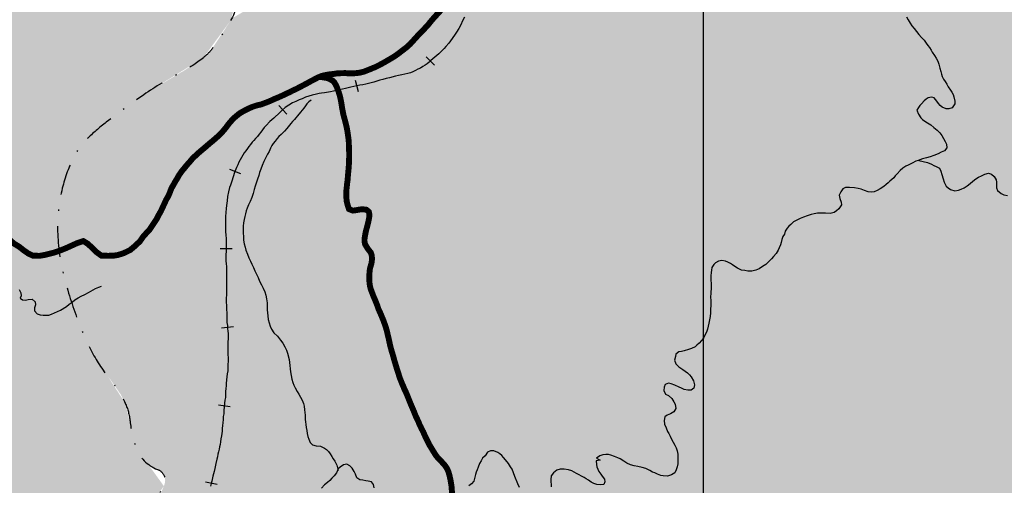
# Model space of a CAD drawing. Extents: x 0 to 1423, y 0 to 594.
# Drawn here: x 358 to 438, y 336 to 374 of the extents above; entities that cross this region are included whole.
import ezdxf

# ---------------------------------------------------------------- set-up
doc = ezdxf.new("R2010")
doc.units = 0
doc.header["$LTSCALE"] = 5
doc.header["$MEASUREMENT"] = 0
doc.linetypes.add('DASHDOT', pattern=[1, 0.5, -0.25, 0, -0.25])
doc.linetypes.add('DASHED', pattern=[0.75, 0.5, -0.25])
doc.layers.get('0').update_dxf_attribs({"linetype": 'CONTINUOUS'})
for name, color, linetype in [('BASE-COORDUTM', 8, 'CONTINUOUS'), ('BASE-EFERRO', 7, 'CONTINUOUS'), ('BASE-ESTNPAV', 1, 'DASHED'), ('BASE-LIMUN', 7, 'DASHDOT'), ('BASE-RIOS', 4, 'CONTINUOUS'), ('CAPAO', 254, 'CONTINUOUS'), ('LAGES', 121, 'CONTINUOUS')]:
    doc.layers.add(name, color=color, linetype=linetype)

# ---------------------------------------------------------------- blocks, each defined once
blk = doc.blocks.new('*U157', base_point=(211.78, 369.647))
at = {"color": 0}
for points in [[(313.512, 431.539), (319.489, 442.127), (275.919, 296.834), (376.346, 378.98)], [(376.346, 378.98), (304.079, 309.644), (275.919, 296.834), (280.94, 293.357)], [(376.346, 378.98), (363.285, 364.564), (304.079, 309.644), (306.323, 309.459)], [(376.346, 378.98), (367.926, 368.177), (363.285, 364.564)], [(376.346, 378.98), (374.981, 374.194), (367.926, 368.177), (372.778, 371.194)], [(363.285, 364.564), (361.299, 360.57), (306.323, 309.459)], [(361.299, 360.57), (361.389, 353.603), (306.323, 309.459), (313.055, 293.177)], [(361.389, 353.603), (355.246, 324.3), (313.055, 293.177), (338.747, 307.872)], [(361.389, 353.603), (363.713, 347.247), (355.246, 324.3), (358.075, 326.11)], [(363.713, 347.247), (367.277, 339.506), (358.075, 326.11), (366.157, 331.536)], [(363.713, 347.247), (366.416, 343.084), (367.277, 339.506)], [(367.277, 339.506), (369.559, 336.335), (366.157, 331.536), (367.96, 333.936)]]:
    blk.add_solid(points, dxfattribs=at)
blk = doc.blocks.new('*U160', base_point=(329.879, 489.86))
at = {"color": 0}
for points in [[(412.388, 400.916), (333.458, 238.91), (484.297, 462.478), (333.802, 238.868)], [(333.802, 238.868), (334.034, 238.807), (484.297, 462.478)], [(334.034, 238.807), (334.327, 238.715), (484.297, 462.478)], [(334.327, 238.715), (357.855, 227.653), (484.297, 462.478)], [(357.855, 227.653), (357.997, 227.916), (484.297, 462.478)], [(357.997, 227.916), (358.18, 228.169), (484.297, 462.478)], [(358.18, 228.169), (358.414, 228.401), (484.297, 462.478)], [(358.414, 228.401), (358.668, 228.612), (484.297, 462.478)], [(358.668, 228.612), (358.891, 228.723), (484.297, 462.478)], [(358.891, 228.723), (359.164, 228.813), (484.297, 462.478)], [(359.164, 228.813), (359.833, 229.013), (484.297, 462.478)], [(359.833, 229.013), (360.117, 229.053), (484.297, 462.478)], [(360.117, 229.053), (360.38, 229.062), (484.297, 462.478)], [(360.38, 229.062), (361.25, 229.069), (484.297, 462.478)], [(361.25, 229.069), (361.453, 229.058), (484.297, 462.478)], [(361.453, 229.058), (361.928, 229.016), (484.297, 462.478)], [(361.928, 229.016), (362.141, 228.995), (484.297, 462.478)], [(362.141, 228.995), (362.414, 228.964), (484.297, 462.478)], [(362.414, 228.964), (362.707, 228.923), (484.297, 462.478)], [(362.707, 228.923), (365.064, 228.429), (484.297, 462.478)], [(365.064, 228.429), (365.327, 228.367), (484.297, 462.478)], [(365.327, 228.367), (365.691, 228.245), (484.297, 462.478)], [(365.691, 228.245), (375.642, 223.746), (484.297, 462.478)], [(375.642, 223.746), (385.736, 224.813), (484.297, 462.478)], [(385.736, 224.813), (386.029, 224.844), (484.297, 462.478)], [(386.029, 224.844), (386.303, 224.844), (484.297, 462.478)], [(386.303, 224.844), (386.566, 224.804), (484.297, 462.478)], [(386.566, 224.804), (386.799, 224.693), (484.297, 462.478)], [(386.799, 224.693), (387.063, 224.481), (484.297, 462.478), (409.995, 250.788)], [(409.995, 250.788), (419.289, 257.018), (484.297, 462.478), (477.92, 324.875)], [(412.388, 400.916), (369.559, 336.335), (330.998, 238.858)], [(412.388, 400.916), (330.998, 238.858), (331.342, 238.947)], [(412.388, 400.916), (331.342, 238.947), (331.565, 238.977)], [(412.388, 400.916), (331.565, 238.977), (331.788, 238.976)], [(412.388, 400.916), (331.788, 238.976), (332.952, 238.952)], [(412.388, 400.916), (332.952, 238.952), (333.458, 238.91)], [(412.388, 400.916), (369.61, 336.448), (369.559, 336.335)], [(412.388, 400.916), (369.655, 336.609), (369.61, 336.448)], [(412.388, 400.916), (369.672, 336.775), (369.655, 336.609)], [(412.388, 400.916), (410.937, 398.75), (369.659, 336.941)], [(412.388, 400.916), (369.659, 336.941), (369.672, 336.775)], [(410.738, 398.508), (408.645, 396.415), (369.618, 337.103)], [(410.738, 398.508), (369.618, 337.103), (369.659, 336.941)], [(410.937, 398.75), (410.738, 398.508), (369.659, 336.941)], [(408.645, 396.415), (408.124, 395.995), (369.618, 337.103), (369.549, 337.255)], [(408.124, 395.995), (406.055, 394.666), (369.549, 337.255), (392.178, 384.331)], [(392.178, 384.331), (391.548, 383.948), (369.549, 337.255)], [(391.548, 383.948), (375.085, 374.383), (369.549, 337.255)], [(374.981, 374.194), (373.525, 371.973), (369.454, 337.393), (366.059, 343.781)], [(375.085, 374.383), (374.981, 374.194), (369.549, 337.255), (369.454, 337.393)], [(373.525, 371.973), (373.048, 371.431), (366.059, 343.781), (365.244, 344.95)], [(372.778, 371.194), (371.135, 370.097), (365.244, 344.95), (360.947, 358.368)], [(373.048, 371.431), (372.778, 371.194), (365.244, 344.95)], [(371.135, 370.097), (364.881, 365.944), (360.947, 358.368), (362.257, 363.166)], [(371.135, 370.097), (370.924, 369.984), (364.881, 365.944), (367.926, 368.177)], [(364.881, 365.944), (363.285, 364.564), (362.257, 363.166), (362.705, 363.902)], [(362.257, 363.166), (361.438, 361.081), (360.947, 358.368), (361.299, 360.57)], [(360.947, 358.368), (360.916, 357.292), (361.389, 353.603), (361.199, 354.474)], [(360.947, 358.368), (361.389, 353.603), (365.244, 344.95), (364.915, 345.36)], [(361.389, 353.603), (362.468, 350.069), (364.915, 345.36), (363.713, 347.247)], [(366.059, 343.781), (366.416, 343.084), (369.454, 337.393), (369.338, 337.513)], [(366.416, 343.084), (366.691, 342.302), (369.202, 337.61), (368.144, 338.222)], [(366.416, 343.084), (369.202, 337.61), (369.338, 337.513)], [(366.691, 342.302), (366.815, 341.601), (367.277, 339.506), (367.118, 340.011)], [(366.691, 342.302), (367.277, 339.506), (368.144, 338.222)], [(367.277, 339.506), (367.49, 339.03), (368.144, 338.222), (367.782, 338.597)], [(368.144, 338.222), (368.567, 337.916), (369.051, 337.682), (369.036, 337.688)], [(368.144, 338.222), (369.051, 337.682), (369.202, 337.61)]]:
    blk.add_solid(points, dxfattribs=at)
blk = doc.blocks.new('DORMENTE')
at = {"linetype": 'CONTINUOUS'}
blk.add_lwpolyline([(0, -0.6), (0, 0.6)], dxfattribs=at)

msp = doc.modelspace()

# ---------------------------------------------------------------- linework, layer by layer
at = {"layer": 'BASE-COORDUTM'}
msp.add_lwpolyline([(413.484, 103.716), (413.484, 554.729)], dxfattribs=at)
at = {"layer": 'BASE-EFERRO', "flags": 128}
msp.add_lwpolyline([(394.031, 374.487), (393.88, 374.184), (393.718, 373.871), (393.556, 373.568), (393.374, 373.285), (393.263, 373.113), (393.021, 372.75), (392.879, 372.558), (392.768, 372.386), (392.505, 372.093), (392.374, 371.942), (392.071, 371.639), (391.929, 371.507), (391.768, 371.366), (391.616, 371.225), (391.464, 371.093), (391.303, 370.972), (391.161, 370.831), (390.99, 370.7), (390.818, 370.578), (390.636, 370.477), (390.454, 370.356), (390.242, 370.255), (390.04, 370.144), (389.838, 370.053), (389.626, 369.973), (389.413, 369.902), (389.181, 369.851), (388.939, 369.791), (388.666, 369.74), (388.423, 369.68), (387.918, 369.559), (387.656, 369.508), (387.393, 369.428), (387.14, 369.357), (386.898, 369.276), (386.645, 369.205), (386.423, 369.145), (386.211, 369.084), (385.989, 369.044), (385.756, 368.994), (385.504, 368.953), (385.271, 368.903), (385.019, 368.842), (384.786, 368.792), (384.564, 368.731), (384.352, 368.681), (384.099, 368.64), (383.857, 368.58), (383.129, 368.428), (382.645, 368.348), (382.392, 368.318), (382.19, 368.277), (381.998, 368.237), (381.634, 368.156), (381.351, 368.065), (381.079, 367.974), (380.816, 367.853), (380.573, 367.752), (380.301, 367.641), (380.038, 367.51), (379.735, 367.328), (379.432, 367.136), (379.199, 366.914), (378.997, 366.732), (378.512, 366.268), (378.35, 366.136), (378.199, 365.995), (377.886, 365.682), (377.724, 365.51), (377.593, 365.318), (377.461, 365.147), (377.31, 364.975), (377.178, 364.793), (377.027, 364.621), (376.885, 364.46), (376.754, 364.308), (376.622, 364.137), (376.481, 363.975), (376.37, 363.803), (376.228, 363.622), (376.107, 363.45), (375.986, 363.268), (375.875, 363.076), (375.763, 362.874), (375.662, 362.682), (375.571, 362.47), (375.48, 362.268), (375.319, 361.864), (375.197, 361.5), (375.106, 361.147), (374.975, 360.813), (374.914, 360.622), (374.823, 360.268), (374.752, 359.894), (374.712, 359.551), (374.661, 359.167), (374.641, 358.924), (374.58, 358.258), (374.57, 358.035), (374.58, 357.813), (374.58, 357.207), (374.59, 356.995), (374.6, 356.793), (374.64, 356.429), (374.64, 356.045), (374.63, 355.843), (374.63, 355.611), (374.64, 355.409), (374.62, 355.176), (374.61, 354.924), (374.62, 354.661), (374.63, 354.429), (374.65, 354.207), (374.66, 353.974), (374.65, 353.762), (374.65, 353.247), (374.67, 352.984), (374.67, 352.459), (374.66, 352.176), (374.66, 351.903), (374.639, 351.631), (374.639, 351.317), (374.649, 350.994), (374.669, 350.711), (374.679, 350.438), (374.679, 350.156), (374.689, 349.883), (374.699, 349.63), (374.73, 349.388), (374.75, 349.166), (374.77, 348.933), (374.8, 348.741), (374.8, 348.529), (374.79, 348.317), (374.78, 348.064), (374.78, 347.034), (374.8, 346.771), (374.79, 346.509), (374.779, 346.236), (374.759, 345.963), (374.759, 345.721), (374.719, 345.468), (374.688, 345.216), (374.648, 344.71), (374.648, 344.498), (374.607, 344.276), (374.587, 344.024), (374.577, 343.761), (374.567, 343.539), (374.536, 343.316), (374.506, 343.064), (374.465, 342.781), (374.455, 342.488), (374.435, 342.215), (374.404, 341.983), (374.384, 341.73), (374.354, 341.498), (374.344, 341.245), (374.313, 341.033), (374.303, 340.811), (374.283, 340.619), (374.242, 340.407), (374.202, 340.185), (374.162, 339.942), (374.141, 339.72), (374.101, 339.528), (374.06, 339.326), (374.01, 339.124), (373.969, 338.922), (373.919, 338.71), (373.888, 338.508), (373.807, 338.154), (373.706, 337.75), (373.656, 337.518), (373.605, 337.326), (373.555, 337.124), (373.464, 336.74), (373.423, 336.548), (373.373, 336.326)], dxfattribs=at)
at = {"layer": 'BASE-ESTNPAV', "const_width": 0.48, "flags": 128}
for points in [[(426.338, 477.93), (426.333, 477.843), (426.31, 477.569), (426.256, 477.256), (426.192, 476.942), (426.138, 476.628), (426.064, 476.335), (425.99, 476.052), (425.896, 475.769), (425.802, 475.517), (425.698, 475.275), (425.615, 475.022), (425.374, 474.325), (425.301, 474.134), (425.187, 473.861), (425.022, 473.589), (424.908, 473.367), (424.805, 473.156), (424.731, 472.913), (424.667, 472.6), (424.643, 472.275), (424.66, 471.961), (424.688, 471.647), (424.745, 471.291), (424.763, 471.098), (424.82, 470.733), (424.848, 470.54), (424.905, 470.175), (424.932, 469.83), (424.909, 469.516), (424.815, 469.233), (424.619, 468.951), (424.435, 468.821), (424.221, 468.692), (423.712, 468.444), (423.456, 468.223), (423.322, 468.042), (423.219, 467.8), (423.114, 467.497), (423.03, 467.214), (422.841, 466.547), (422.726, 466.244), (422.601, 465.962), (422.436, 465.69), (422.262, 465.438), (422.087, 465.217), (421.862, 465.037), (421.647, 464.867), (421.413, 464.748), (421.159, 464.649), (420.833, 464.551), (420.518, 464.433), (420.243, 464.324), (419.958, 464.185), (419.642, 464.016), (419.316, 463.847), (419.019, 463.617), (418.866, 463.497), (418.59, 463.237), (418.334, 462.996), (418.058, 462.766), (417.822, 462.495), (417.616, 462.223), (417.431, 461.961), (417.226, 461.69), (417.051, 461.459), (416.877, 461.248), (416.732, 461.036), (416.629, 460.824), (416.556, 460.622), (416.493, 460.4), (416.429, 460.158), (416.385, 459.793), (416.373, 459.601), (416.371, 459.388), (416.379, 459.175), (416.354, 458.77), (416.342, 458.557), (416.33, 457.463), (416.317, 457.148), (416.314, 456.865), (416.322, 456.631), (416.309, 456.378), (416.255, 456.044), (416.21, 455.67), (416.146, 455.326), (416.093, 455.134), (416.041, 454.932), (415.988, 454.74), (415.873, 454.376), (415.778, 454.022), (415.704, 453.709), (415.609, 453.396), (415.545, 453.052), (415.511, 452.748), (415.488, 452.485), (415.506, 452.211), (415.553, 451.947), (415.592, 451.703), (415.659, 451.398), (415.708, 451.165), (415.735, 450.911), (415.732, 450.597), (415.739, 450.313), (415.726, 450.039), (415.753, 449.674), (415.78, 449.319), (415.837, 448.974), (415.945, 448.608), (416.053, 448.313), (416.172, 448.028), (416.281, 447.804), (416.4, 447.549), (416.488, 447.275), (416.565, 446.889), (416.593, 446.686), (416.622, 446.473), (416.64, 446.27), (416.631, 445.428), (416.639, 445.226), (416.633, 444.668), (416.61, 444.334), (416.526, 444.061), (416.473, 443.829), (416.297, 443.506), (416.154, 443.366), (416.02, 443.215), (415.815, 442.954), (415.67, 442.671), (415.556, 442.399), (415.473, 442.217), (415.4, 442.015), (415.336, 441.783), (415.274, 441.581), (415.211, 441.389), (415.128, 441.207), (415.024, 441.006), (414.951, 440.784), (414.868, 440.572), (414.795, 440.37), (414.732, 440.178), (414.649, 439.996), (414.534, 439.663), (414.44, 439.4), (414.336, 439.138), (414.282, 438.855), (414.229, 438.612), (414.216, 438.359), (414.224, 438.125), (414.273, 437.922), (414.441, 437.586), (414.703, 437.401), (414.986, 437.276), (415.247, 437.122), (415.479, 436.947), (415.699, 436.641), (415.828, 436.416), (415.937, 436.141), (415.995, 435.898), (416.022, 435.593), (416.029, 435.289), (415.996, 435.026), (415.943, 434.773), (415.829, 434.541), (415.695, 434.309), (415.54, 434.058), (415.345, 433.816), (415.129, 433.555), (414.934, 433.304), (414.739, 433.042), (414.523, 432.761), (414.41, 432.6), (414.224, 432.277), (414.14, 431.944), (414.095, 431.569), (414.082, 431.235), (414.077, 430.769), (414.054, 430.566), (414.001, 430.344), (413.846, 430.072), (413.682, 429.891), (413.427, 429.691), (413.171, 429.42), (412.945, 429.128), (412.842, 428.957), (412.749, 428.786), (412.624, 428.473), (412.54, 428.22), (412.466, 427.968), (412.413, 427.705), (412.359, 427.421), (412.286, 427.179), (412.181, 426.876), (412.036, 426.513), (411.901, 426.18), (411.695, 425.878), (411.581, 425.706), (411.488, 425.535), (411.375, 425.374), (411.169, 425.072), (411.046, 424.911), (410.81, 424.61), (410.554, 424.329), (410.39, 424.168), (410.256, 424.017), (410.123, 423.877), (409.97, 423.737), (409.734, 423.486), (409.488, 423.225), (409.242, 422.974), (409.017, 422.733), (408.822, 422.532), (408.698, 422.351), (408.626, 422.169), (408.643, 421.875), (408.823, 421.65), (409.054, 421.445), (409.224, 421.19), (409.23, 420.856), (409.198, 420.643), (409.114, 420.441), (408.919, 420.18), (408.775, 419.968), (408.621, 419.778), (408.426, 419.526), (408.281, 419.254), (408.187, 418.971), (408.099, 418.323), (408.096, 418.04), (408.113, 417.746), (408.181, 417.461), (408.28, 417.217), (408.51, 416.92), (408.651, 416.767), (408.811, 416.623), (409.113, 416.448), (409.295, 416.335), (409.576, 416.109), (409.736, 415.925), (409.846, 415.731), (409.935, 415.507), (409.962, 415.203), (409.919, 414.939), (409.825, 414.667), (409.558, 414.376), (409.415, 414.235), (409.262, 414.115), (409.037, 413.976), (408.853, 413.826), (408.69, 413.716), (408.536, 413.575), (408.423, 413.414), (408.3, 413.264), (408.165, 412.971), (408.143, 412.759), (408.17, 412.454), (408.187, 412.109), (408.18, 412.04), (408.355, 411.527), (408.393, 411.034), (408.279, 410.16), (408.051, 409.856), (407.769, 409.629), (407.547, 409.428), (407.385, 409.185), (407.234, 408.872), (407.092, 408.518), (406.991, 408.155), (406.93, 407.751), (406.89, 407.286), (406.89, 407.054), (406.9, 406.831), (406.92, 406.619), (406.96, 406.245), (407.021, 405.912), (407.091, 405.609), (407.182, 405.336), (407.283, 405.084), (407.425, 404.791), (407.566, 404.518), (407.677, 404.235), (407.788, 403.962), (407.879, 403.669), (407.929, 403.346), (407.96, 403.154), (407.97, 402.962), (408, 402.618), (408, 402.315), (407.99, 402.073), (407.979, 401.841), (407.959, 401.618), (407.929, 401.406), (407.898, 401.204), (407.797, 400.871), (407.716, 400.649), (407.636, 400.406), (407.514, 400.174), (407.373, 399.942), (407.241, 399.709), (407.12, 399.426), (406.999, 399.164), (406.898, 398.891), (406.837, 398.618), (406.807, 398.345), (406.786, 398.103), (406.766, 397.871), (406.695, 397.618), (406.584, 397.376), (406.463, 397.143), (406.331, 396.931), (406.119, 396.618), (405.978, 396.426), (405.846, 396.224), (405.695, 395.982), (405.543, 395.719), (405.412, 395.446), (405.27, 395.143), (405.129, 394.861), (404.997, 394.568), (404.856, 394.244), (404.714, 393.931), (404.583, 393.659), (404.411, 393.396), (404.239, 393.154), (404.047, 392.911), (403.845, 392.649), (403.673, 392.426), (403.471, 392.204), (403.3, 392.002), (403.138, 391.8), (402.966, 391.578), (402.774, 391.255), (402.683, 391.073), (402.592, 390.881), (402.511, 390.679), (402.42, 390.457), (402.329, 390.245), (402.228, 390.032), (402.137, 389.81), (402.056, 389.588), (401.996, 389.346), (401.945, 389.123), (401.895, 388.911), (401.804, 388.537), (401.753, 388.346), (401.723, 388.154), (401.672, 387.82), (401.642, 387.547), (401.611, 387.305), (401.571, 387.012), (401.51, 386.78), (401.348, 386.487), (401.227, 386.315), (400.975, 386.052), (400.873, 385.861), (400.772, 385.578), (400.691, 385.275), (400.621, 384.972), (400.56, 384.608), (400.54, 384.244), (400.509, 383.921), (400.459, 383.628), (400.337, 383.305), (400.206, 382.941), (400.125, 382.759), (399.984, 382.396), (399.812, 382.052), (399.721, 381.881), (399.64, 381.699), (399.509, 381.345), (399.347, 380.982), (399.195, 380.638), (399.114, 380.436), (398.973, 380.072), (398.811, 379.729), (398.629, 379.345), (398.548, 379.153), (398.437, 378.982), (398.336, 378.79), (398.215, 378.598), (398.093, 378.416), (397.972, 378.254), (397.861, 378.083), (397.74, 377.931), (397.497, 377.658), (397.255, 377.436), (396.972, 377.244), (396.648, 377.103), (396.285, 377.042), (395.941, 376.992), (395.588, 376.952), (395.396, 376.942), (395.083, 376.962), (394.83, 376.992), (394.628, 377.053), (394.446, 377.134), (394.234, 377.194), (393.961, 377.184), (393.689, 377.083), (393.507, 376.983), (393.345, 376.811), (393.173, 376.609), (392.951, 376.336), (392.749, 376.033), (392.638, 375.861), (392.506, 375.669), (392.405, 375.478), (392.294, 375.296), (392.142, 375.134), (392.011, 374.952), (391.849, 374.791), (391.698, 374.609), (391.546, 374.447), (391.395, 374.276), (391.243, 374.094), (391.102, 373.912), (390.94, 373.73), (390.596, 373.367), (390.414, 373.195), (390.253, 373.013), (390.091, 372.841), (389.95, 372.69), (389.828, 372.538), (389.596, 372.296), (389.374, 372.084), (389.121, 371.892), (388.596, 371.488), (388.292, 371.276), (387.605, 370.872), (387.424, 370.771), (387.09, 370.589), (386.747, 370.418), (386.555, 370.347), (386.373, 370.266), (386.191, 370.196), (385.837, 370.054), (385.494, 369.974), (385.16, 369.933), (384.857, 369.923), (384.615, 369.913), (384.332, 369.944), (384.029, 369.934), (383.675, 369.923), (383.382, 369.873), (383.069, 369.843), (382.756, 369.792), (382.423, 369.712), (382.109, 369.591), (381.806, 369.429), (381.513, 369.277), (381.24, 369.126), (380.978, 368.985), (380.685, 368.833), (380.341, 368.651), (379.988, 368.49), (379.806, 368.389), (379.614, 368.308), (379.412, 368.207), (379.22, 368.116), (379.008, 368.025), (378.816, 367.935), (378.603, 367.854), (378.412, 367.763), (378.068, 367.611), (377.745, 367.49), (377.472, 367.389), (377.118, 367.309), (376.785, 367.198), (376.472, 367.066), (376.199, 366.925), (375.967, 366.804), (375.714, 366.652), (375.431, 366.42), (375.219, 366.238), (375.037, 366.036), (374.835, 365.804), (374.653, 365.551), (374.441, 365.289), (374.228, 365.046), (373.976, 364.804), (373.713, 364.572), (373.44, 364.34), (373.289, 364.218), (373.127, 364.077), (372.834, 363.824), (372.672, 363.693), (372.501, 363.542), (372.329, 363.4), (372.177, 363.249), (372.005, 363.097), (371.834, 362.916), (371.692, 362.744), (371.551, 362.582), (371.399, 362.421), (371.278, 362.259), (371.147, 362.107), (371.015, 361.946), (370.803, 361.643), (370.651, 361.37), (370.49, 361.108), (370.338, 360.835), (370.176, 360.562), (370.055, 360.229), (369.924, 359.926), (369.752, 359.633), (369.61, 359.32), (369.327, 358.714), (369.176, 358.451), (369.044, 358.198), (368.974, 358.057), (368.413, 357.214), (368.306, 357.105), (367.883, 356.633), (367.612, 356.245), (367.209, 355.865), (366.816, 355.536), (366.32, 355.297), (365.844, 355.141), (365.448, 355.076), (365.031, 355.072), (364.492, 355.077), (364.073, 355.378), (363.755, 355.69), (363.385, 356.043), (363.007, 356.273), (362.511, 356.106), (362.055, 355.898), (361.498, 355.649), (361.093, 355.493), (360.678, 355.347), (360.272, 355.241), (359.887, 355.146), (359.471, 355.071), (358.922, 355.076), (358.534, 355.256), (358.145, 355.527), (357.807, 355.798), (357.378, 356.058), (357.07, 356.32), (356.742, 356.601), (356.434, 356.944), (356.187, 357.277), (355.96, 357.631), (355.701, 358.157), (355.349, 358.906), (355.12, 359.422), (354.983, 359.929), (354.806, 360.477), (354.679, 360.984), (354.594, 361.379), (354.487, 361.897), (354.35, 362.424), (354.223, 362.962), (353.96, 363.976), (353.844, 364.452), (353.727, 364.939), (353.58, 365.446), (353.373, 365.922), (353.135, 366.377), (352.836, 366.74), (352.448, 367.001), (352.05, 367.16), (351.611, 367.308), (351.082, 367.395), (350.553, 367.41), (350.025, 367.365), (349.548, 367.279), (349.102, 367.163), (348.645, 367.067), (348.148, 367.032), (347.649, 367.089), (347.191, 367.176), (346.793, 367.264), (346.386, 367.351), (345.958, 367.449), (345.5, 367.557), (345.021, 367.664), (344.613, 367.782), (344.164, 367.971), (343.776, 368.161), (343.376, 368.533), (343.21, 368.969), (343.073, 369.466), (342.957, 369.861), (342.8, 370.388), (342.511, 370.823), (342.082, 371.062), (341.653, 371.252), (341.253, 371.695), (341.006, 372.069), (340.839, 372.494), (340.815, 372.931), (340.982, 373.472), (341.182, 373.819), (341.382, 374.197), (341.541, 374.605), (341.567, 375.073), (341.278, 375.538), (340.879, 375.849), (340.511, 376.029), (340.113, 376.198), (339.895, 376.326)], [(369.925, 245.194), (370.258, 245.356), (370.531, 245.487), (370.834, 245.659), (371.198, 245.901), (371.36, 246.022), (371.683, 246.244), (371.986, 246.507), (372.208, 246.638), (372.491, 246.81), (372.784, 246.971), (373.047, 247.163), (373.3, 247.355), (373.583, 247.567), (373.896, 247.769), (374.138, 248.032), (374.32, 248.294), (374.452, 248.557), (374.593, 248.87), (374.714, 249.203), (374.846, 249.547), (374.937, 249.729), (375.159, 250.062), (375.28, 250.234), (375.392, 250.395), (375.523, 250.557), (375.634, 250.719), (375.887, 251.011), (376.139, 251.294), (376.271, 251.466), (376.402, 251.617), (376.523, 251.799), (376.665, 251.981), (376.806, 252.153), (377.089, 252.516), (377.231, 252.708), (377.352, 252.91), (377.463, 253.102), (377.585, 253.294), (377.686, 253.486), (377.777, 253.668), (377.868, 253.86), (377.969, 254.052), (378.049, 254.244), (378.13, 254.597), (378.141, 254.89), (378.1, 255.143), (378.05, 255.405), (378.04, 255.719), (378.05, 256.062), (378.09, 256.436), (378.111, 256.648), (378.151, 256.86), (378.252, 257.244), (378.374, 257.557), (378.485, 257.83), (378.596, 258.072), (378.758, 258.345), (378.95, 258.587), (379.152, 258.799), (379.374, 259.001), (379.596, 259.183), (379.839, 259.335), (380.142, 259.496), (380.465, 259.678), (380.637, 259.799), (380.779, 259.931), (380.93, 260.052), (381.051, 260.213), (381.183, 260.375), (381.375, 260.708), (381.486, 261.042), (381.547, 261.234), (381.597, 261.425), (381.658, 261.617), (381.698, 261.809), (381.769, 262.163), (381.84, 262.486), (381.901, 262.769), (381.981, 263.042), (382.113, 263.314), (382.285, 263.547), (382.467, 263.759), (382.709, 263.91), (382.931, 264.052), (383.164, 264.193), (383.305, 264.375), (383.437, 264.668), (383.487, 264.86), (383.497, 265.062), (383.497, 265.294), (383.477, 265.537), (383.447, 265.82), (383.427, 266.092), (383.397, 266.395), (383.366, 266.709), (383.326, 267.012), (383.266, 267.517), (383.235, 267.729), (383.215, 267.951), (383.225, 268.163), (383.246, 268.375), (383.276, 268.577), (383.327, 268.769), (383.438, 269.143), (383.549, 269.507), (383.68, 269.84), (383.842, 270.143), (383.994, 270.436), (384.105, 270.739), (384.226, 271.083), (384.297, 271.264), (384.348, 271.466), (384.418, 271.689), (384.489, 271.921), (384.57, 272.153), (384.661, 272.355), (384.762, 272.567), (384.883, 272.749), (385.015, 272.941), (385.166, 273.123), (385.298, 273.305), (385.439, 273.466), (385.581, 273.638), (385.732, 273.81), (385.904, 273.992), (386.066, 274.184), (386.207, 274.386), (386.359, 274.588), (386.51, 274.769), (386.642, 274.971), (386.783, 275.163), (386.915, 275.375), (387.046, 275.577), (387.177, 275.81), (387.329, 276.032), (387.47, 276.274), (387.794, 276.779), (387.925, 277.042), (388.067, 277.295), (388.178, 277.547), (388.269, 277.779), (388.35, 278.022), (388.431, 278.244), (388.491, 278.476), (388.552, 278.689), (388.613, 278.911), (388.663, 279.123), (388.724, 279.335), (388.774, 279.567), (388.845, 279.779), (388.906, 280.002), (389.027, 280.386), (389.138, 280.709), (389.28, 280.971), (389.442, 281.123), (389.634, 281.254), (389.896, 281.416), (390.169, 281.587), (390.472, 281.81), (390.745, 282.062), (390.977, 282.335), (391.169, 282.648), (391.341, 282.951), (391.493, 283.254), (391.644, 283.567), (391.857, 283.84), (392.089, 284.092), (392.362, 284.325), (392.675, 284.547), (392.827, 284.678), (393.13, 284.92), (393.271, 285.062), (393.413, 285.213), (393.544, 285.365), (393.686, 285.537), (393.787, 285.718), (393.908, 285.92), (394.009, 286.133), (394.11, 286.335), (394.181, 286.526), (394.272, 286.739), (394.322, 286.951), (394.383, 287.183), (394.434, 287.405), (394.515, 287.83), (394.545, 288.062), (394.585, 288.294), (394.616, 288.547), (394.646, 288.779), (394.687, 289.012), (394.727, 289.274), (394.757, 289.537), (394.788, 289.81), (394.808, 290.062), (394.849, 290.527), (394.869, 290.769), (394.899, 291.012), (394.93, 291.234), (394.96, 291.446), (395.011, 291.658), (395.071, 291.87), (395.122, 292.082), (395.203, 292.295), (395.273, 292.487), (395.364, 292.668), (395.465, 292.84), (395.597, 292.992), (395.748, 293.133), (395.89, 293.274), (396.062, 293.426), (396.213, 293.577), (396.395, 293.709), (396.587, 293.85), (396.799, 294.002), (397.001, 294.143), (397.173, 294.304), (397.365, 294.456), (397.537, 294.597), (397.729, 294.759), (397.901, 294.931), (398.093, 295.112), (398.254, 295.294), (398.406, 295.476), (398.537, 295.678), (398.659, 295.86), (398.77, 296.052), (398.871, 296.244), (398.952, 296.436), (399.063, 296.789), (399.083, 296.981), (399.073, 297.325), (399.033, 297.597), (398.942, 297.86), (398.841, 298.183), (398.74, 298.527), (398.649, 298.911), (398.609, 299.123), (398.558, 299.355), (398.518, 299.588), (398.488, 299.83), (398.447, 300.062), (398.417, 300.305), (398.336, 300.77), (398.306, 301.012), (398.266, 301.255), (398.226, 301.487), (398.195, 301.719), (398.155, 301.972), (398.125, 302.224), (398.084, 302.477), (398.054, 302.719), (398.024, 302.952), (398.004, 303.174), (397.973, 303.386), (397.943, 303.619), (397.913, 303.841), (397.893, 304.063), (397.832, 304.528), (397.772, 305.013), (397.742, 305.265), (397.711, 305.488), (397.691, 305.73), (397.661, 305.983), (397.641, 306.245), (397.6, 306.508), (397.59, 306.75), (397.53, 307.296), (397.52, 307.569), (397.5, 307.841), (397.49, 308.094), (397.48, 308.357), (397.48, 308.609), (397.47, 308.862), (397.47, 309.104), (397.46, 309.337), (397.46, 309.569), (397.45, 309.781), (397.45, 310.418), (397.44, 310.62), (397.44, 310.832), (397.45, 311.044), (397.45, 311.266), (397.44, 311.64), (397.44, 311.963), (397.43, 312.317), (397.44, 312.66), (397.451, 313.014), (397.471, 313.367), (397.521, 313.731), (397.623, 314.064), (397.693, 314.246), (397.815, 314.62), (397.916, 315.014), (397.946, 315.206), (397.977, 315.408), (397.997, 315.6), (397.997, 315.923), (397.926, 316.186), (397.755, 316.438), (397.462, 316.661), (397.28, 316.762), (397.068, 316.843), (396.866, 316.903), (396.633, 316.994), (396.371, 317.095), (396.118, 317.217), (395.835, 317.368), (395.553, 317.55), (395.27, 317.722), (394.977, 317.914), (394.724, 318.126), (394.239, 318.611), (394.048, 318.884), (393.846, 319.167), (393.694, 319.44), (393.613, 319.743), (393.593, 320.066), (393.614, 320.43), (393.674, 320.773), (393.725, 321.117), (393.796, 321.48), (393.877, 321.844), (393.978, 322.188), (394.089, 322.551), (394.19, 322.935), (394.271, 323.299), (394.301, 323.622), (394.261, 323.915), (394.1, 324.461), (393.999, 324.713), (393.877, 324.905), (393.746, 325.148), (393.615, 325.41), (393.453, 325.693), (393.312, 326.037), (393.241, 326.229), (393.191, 326.431), (393.13, 326.643), (393.05, 327.067), (393.009, 327.289), (392.969, 327.522), (392.928, 327.744), (392.908, 327.956), (392.878, 328.158), (392.858, 328.583), (392.838, 328.795), (392.818, 329.017), (392.818, 329.239), (392.798, 329.451), (392.788, 329.694), (392.778, 329.946), (392.778, 330.219), (392.768, 330.482), (392.758, 330.755), (392.768, 331.017), (392.758, 331.29), (392.778, 331.553), (392.788, 331.825), (392.818, 332.068), (392.91, 332.886), (392.94, 333.149), (392.97, 333.371), (393.001, 333.614), (393.021, 333.856), (393.041, 334.109), (393.061, 334.351), (393.062, 334.593), (393.072, 334.826), (393.052, 335.29), (393.042, 335.513), (393.021, 335.725), (392.991, 336.078), (392.981, 336.27), (392.951, 336.472), (392.89, 336.826), (392.81, 337.19), (392.719, 337.503), (392.608, 337.756), (392.466, 337.978), (392.194, 338.281), (391.982, 338.503), (391.759, 338.746), (391.568, 339.039), (391.386, 339.332), (391.285, 339.504), (391.174, 339.675), (391.073, 339.888), (390.861, 340.312), (390.76, 340.534), (390.659, 340.767), (390.548, 340.969), (390.457, 341.171), (390.356, 341.363), (390.285, 341.565), (390.194, 341.747), (390.033, 342.09), (389.902, 342.434), (389.76, 342.757), (389.629, 343.07), (389.508, 343.373), (389.377, 343.697), (389.225, 344.05), (389.124, 344.242), (389.053, 344.444), (388.963, 344.636), (388.801, 345.04), (388.73, 345.242), (388.619, 345.596), (388.518, 345.909), (388.316, 346.576), (388.226, 346.919), (388.115, 347.273), (388.014, 347.637), (387.963, 347.849), (387.883, 348.223), (387.802, 348.576), (387.711, 348.95), (387.66, 349.142), (387.539, 349.506), (387.418, 349.839), (387.156, 350.466), (387.024, 350.749), (386.934, 351.021), (386.833, 351.284), (386.732, 351.526), (386.621, 351.779), (386.51, 352.072), (386.409, 352.335), (386.338, 352.597), (386.298, 352.87), (386.288, 353.123), (386.278, 353.355), (386.288, 353.567), (386.308, 353.789), (386.328, 353.981), (386.379, 354.183), (386.45, 354.426), (386.49, 354.648), (386.5, 354.88), (386.48, 355.103), (386.399, 355.345), (386.177, 355.618), (386.066, 355.8), (385.945, 356.002), (385.894, 356.224), (385.894, 356.457), (385.945, 356.77), (386.016, 357.123), (386.117, 357.477), (386.198, 357.81), (386.259, 358.103), (386.299, 358.376), (386.249, 358.639), (386.057, 358.82), (385.713, 358.861), (385.471, 358.831), (385.188, 358.78), (384.945, 358.75), (384.632, 358.871), (384.521, 359.205), (384.451, 359.467), (384.42, 359.771), (384.41, 360.104), (384.421, 360.417), (384.481, 360.983), (384.522, 361.266), (384.542, 361.579), (384.572, 361.892), (384.603, 362.225), (384.623, 362.518), (384.633, 362.811), (384.643, 363.135), (384.644, 363.448), (384.633, 363.731), (384.623, 364.034), (384.613, 364.347), (384.583, 364.64), (384.543, 364.913), (384.503, 365.195), (384.452, 365.478), (384.392, 365.741), (384.321, 366.034), (384.24, 366.307), (384.17, 366.58), (384.109, 366.893), (384.059, 367.155), (384.028, 367.398), (383.978, 367.661), (383.927, 367.913), (383.867, 368.156), (383.796, 368.388), (383.715, 368.6), (383.604, 368.893), (383.443, 369.176), (383.312, 369.317), (382.998, 369.489), (382.796, 369.55), (382.564, 369.59), (382.311, 369.631), (382.252, 369.646)]]:
    msp.add_lwpolyline(points, dxfattribs=at)
at = {"layer": 'BASE-LIMUN', "flags": 128}
msp.add_lwpolyline([(220.538, 392.952, -0.180259), (222.927, 399.83, -0.225466), (228.296, 402.334, -0.032538), (231.369, 402.111, -0.040138), (233.808, 401.572, -0.148565), (237.382, 399.165, 0.261458), (239.761, 398.225, 0.223864), (240.98, 399.016, -0.147719), (242.586, 400.433, -0.271279), (246.081, 400.081, 0.476757), (248.289, 400.668, 0.060991), (248.833, 402.428, -0.04846), (249.46, 404.657, -0.008884), (250.634, 407.519, -0.014401), (251.439, 409.248, -0.06888), (252.694, 411.075, -0.186461), (253.449, 411.451, -0.200861), (254.852, 411.013, 0.092318), (257.55, 409.486, 0.026243), (260.074, 408.764, -0.03032), (262.255, 408.122, -0.170399), (264.607, 406.202, 0.191437), (266.784, 404.567, 0.159606), (268.217, 404.64, -0.139893), (269.838, 404.786, -0.180505), (271.597, 403.718, 0.157956), (273.537, 402.42, 0.113232), (276.034, 402.293, 0.119214), (278.213, 403.246, 0.128742), (279.893, 405.387, 0.355001), (279.599, 406.44, 0.027384), (278.738, 406.98, -0.017048), (277.339, 407.819, -0.012375), (274.036, 410.074, -0.046115), (273.225, 410.779, -0.303299), (273.109, 411.438, -0.129877), (274.017, 412.576, -0.411399), (275.521, 412.362, 0.317334), (277.288, 411.8, 0.274285), (278.583, 413.253, -0.260881), (279.898, 414.803, -0.253958), (281.818, 414.532, 0.247479), (283.778, 414.23, 0.327361), (285.68, 416.979, -0.300233), (287.575, 420.027, -0.031327), (290.095, 421.001, -0.062465), (291.431, 421.246, -0.061092), (294.014, 421.077, 0.057955), (296.734, 420.882, 0.033298), (300.781, 421.331, 0.045639), (303.647, 422.12, 0.037684), (305.866, 423.151, 0.072093), (306.885, 423.932, 0.043137), (308.118, 425.437, -0.028901), (309.892, 427.733, -0.02213), (311.688, 429.622, 0.021798), (313.512, 431.539, 0.075616), (314.551, 433.173, 0.072018), (315.096, 435.132, 0.407087), (314.107, 436.445, -0.500912), (313.432, 437.709, -0.325859), (314.991, 438.565, 0.228108), (317.283, 439.326, 0.033671), (318.942, 441.164, 0.075594), (319.489, 442.127, 0.034689), (319.902, 443.484, 0.017053), (320.454, 446.314, 0.030025), (320.748, 449.295, 0.089586), (320.606, 450.297, 0.146807), (320.048, 451.094, 0.039579), (317.106, 453.062, 0.065914), (314.913, 453.934, -0.094714), (313.418, 454.631, -0.11055), (312.28, 455.912, -0.07062), (311.331, 458.4, -0.052714), (311.067, 460.622, -0.066644), (311.28, 462.381, -0.064558), (311.97, 464.099, -0.064751), (313.072, 465.578, -0.130489), (315.066, 466.777, 0.127163), (317.117, 467.992, 0.039235), (318.818, 469.994, 0.056255), (319.72, 471.592, 0.054497), (320.563, 474.394, -0.048121), (321.477, 477.576, -0.014039), (322.826, 480.731, -0.017669), (324.054, 483.166, -0.035427), (325.227, 484.983, -0.019879), (327.66, 487.967, -0.056074), (329.397, 489.537, -0.060698), (331.295, 490.578, -0.169053), (334.184, 490.709, -0.114416), (337.841, 488.628, -0.040299), (340.576, 485.664, 0.045902), (343.008, 483.087, 0.012297), (345.484, 481.008, -0.012339), (347.952, 478.937, -0.054511), (350.366, 476.288, 0.040135), (353.536, 472.602, 0.106197), (358.508, 469.425, 0.187251), (361.932, 469.47, 0.137631), (364.222, 471.236, -0.133024), (366.573, 473.082, -0.02165), (370.543, 474.568, 0.029227), (373.468, 475.714, 0.014134), (375.92, 476.929, -0.012305), (378.732, 478.335, -0.035816), (382.431, 479.759, -0.149287), (383.401, 479.758, -0.056373), (383.92, 479.533, -0.010627), (386.481, 477.986, -0.027813), (388.214, 476.748, 0.036075), (389.566, 475.816, 0.36354), (391.072, 476.067, -0.249094), (393.017, 476.833, -0.320884), (394.973, 475.066, 0.317658), (396.935, 473.274, 0.078368), (398.589, 473.326, 0.076446), (400.188, 473.892, 0.305662), (401.352, 476.103, -0.40468), (402.584, 477.689, -0.453913), (404.854, 475.735, 0.332859), (407.131, 472.741, 0.001758), (410.3, 471.85, 0.003211), (412.04, 471.379, 0.001074), (414.44, 470.751, 0.001229), (416.538, 470.212, 0.094433), (418.054, 470.121, -0.092718), (419.598, 470.033, -0.711461), (419.799, 467.858, 0.461202), (419.048, 465.251, 0.009452), (420.438, 463.232, 0.010624), (421.746, 461.486, 0.009202), (423.904, 458.831, -0.009073), (426.094, 456.138, -0.045064), (428.06, 453.103, -0.178373), (428.183, 452.17, -0.124174), (427.876, 451.563, -0.025032), (425.573, 449.167, -0.035369), (424.219, 448.063, 0.044278), (423.153, 447.161, 0.307765), (422.64, 444.387, -0.186585), (422.838, 439.992, -0.056887), (421.184, 436.456, -0.098773), (419.645, 434.796, -0.191904), (417.136, 434.165, 0.173802), (414.362, 433.569, 0.064137), (412.141, 431.758, 0.085483), (410.944, 429.964, 0.174371), (410.803, 428.027, -0.205843), (410.583, 426.378, -0.17333), (409.494, 425.482, 0.168062), (408.364, 424.572, 0.085261), (407.893, 423.423, 0.073047), (407.786, 421.981, 0.264819), (409.479, 419.452, -0.174583), (412.548, 416.237, -0.046534), (413.791, 412.528, -0.049527), (414.273, 408.882, -0.090447), (413.441, 403.302, -0.092766), (410.738, 398.508, -0.053538), (408.124, 395.995, -0.058772), (405.29, 394.293, -0.161512), (401.999, 393.951, 0.204428), (399.391, 393.459, 0.187521), (397.523, 390.789, -0.140383), (395.398, 387.064, -0.034859), (392.178, 384.331, -0.094026), (390.755, 383.65, -0.120536), (388.534, 383.608, 0.108276), (386.068, 383.621, 0.027807), (383.535, 382.93, 0.023117), (380.589, 381.794, 0.042863), (377.712, 380.223, 0.076366), (376.346, 378.98, 0.181962), (375.651, 376.888, -0.142715), (374.981, 374.194, -0.026495), (373.525, 371.973, -0.065406), (372.778, 371.194, -0.048957), (370.924, 369.984, 0.030921), (367.926, 368.177, 0.014341), (364.881, 365.944, 0.025686), (363.285, 364.564, 0.086483), (362.257, 363.166, 0.053987), (361.299, 360.57, 0.064758), (360.916, 357.292, 0.057411), (361.389, 353.603, 0.02706), (362.468, 350.069, 0.032445), (363.713, 347.247, 0.053926), (365.244, 344.95, -0.067691), (366.416, 343.084, -0.081234), (366.815, 341.601, 0.057932), (367.277, 339.506, 0.223134), (369.051, 337.682, -0.452625), (369.559, 336.335, -0.024667), (369.091, 335.551, -0.011418), (367.96, 333.936, -0.004558), (367.207, 332.93, 0.003282), (366.157, 331.536, 0.117031), (364.7, 328.144, -0.149536), (363.381, 325.546, -0.406762), (361.115, 325.474, 0.274021), (358.075, 326.11, 0.060107), (356.004, 325.112, 0.125857), (355.246, 324.3, 0.233097), (355.147, 322.012, -0.180821), (355.312, 319.124, -0.057402), (354.52, 317.327, 0.057483), (353.728, 315.531, 0.266617), (354.37, 312.672, -0.619698), (353.785, 311.152, -0.033249), (352.666, 311.121, 0.017353), (350.524, 311.131, 0.006255), (348.135, 311.029, 0.00886), (346.452, 310.906, 0.448043), (345.177, 309.187, -0.325003), (344.06, 306.711, -0.390578), (341.378, 307.328, 0.403553), (338.747, 307.872, 0.618613), (339.073, 304.638, -0.809163), (338.622, 301.699, -0.0282), (336.933, 301.696, -0.030095), (335.36, 301.878, -0.068231), (333.477, 302.484, 0.137478), (332.496, 302.656, 0.231059), (330.835, 301.63, -0.110325), (328.062, 298.846, -0.019165), (325.567, 297.385, 0.030471), (324.017, 296.431, 0.035407), (322.817, 295.453, 0.015959), (320.393, 293.024, 0.120372), (319.414, 291.285, -0.113409), (318.402, 289.428, -0.726003), (315.663, 290.619, 0.477095), (313.055, 293.177, 0.243449), (311.189, 291.922, -0.43165), (309.815, 291.564, -0.06177), (309.041, 292.194, 0.042749), (307.96, 293.145, 0.145447), (304.505, 294.395, -0.394206), (303.447, 295.505, -0.089792), (303.691, 296.942, 0.045773), (304.412, 299.692, 0.004345), (304.893, 302.755, -0.004567), (305.353, 305.67, -0.054457), (305.998, 307.961, 0.084939), (306.323, 309.459, 0.403148), (305.731, 310.132, 0.186959), (304.079, 309.644, 0.084635), (302.601, 308.041, -0.069493), (300.865, 306.04, -0.00023), (299.598, 304.936, -0.000846), (299.253, 304.636, -0.006285), (295.95, 301.852, 0.009647), (293.81, 300.023, 0.027029), (293.17, 299.39, -0.006425), (290.593, 296.618, -0.017691), (288.492, 294.567, -0.011598), (285.109, 291.63)], format="xyb", dxfattribs=at)
at = {"layer": 'BASE-RIOS', "flags": 128}
for points in [[(429.995, 374.529), (430.127, 374.276), (430.298, 373.993), (430.42, 373.781), (430.611, 373.559), (430.803, 373.326), (431.015, 373.094), (431.228, 372.851), (431.43, 372.609), (431.591, 372.376), (431.743, 372.194), (431.874, 372.013), (432.005, 371.821), (432.096, 371.649), (432.268, 371.366), (432.409, 371.144), (432.54, 370.901), (432.631, 370.659), (432.702, 370.356), (432.783, 370.073), (432.853, 369.85), (432.914, 369.659), (433.015, 369.456), (433.146, 369.254), (433.277, 369.032), (433.399, 368.82), (433.59, 368.547), (433.701, 368.385), (433.792, 368.204), (433.863, 368.022), (433.944, 367.648), (433.944, 367.446), (433.721, 367.113), (433.449, 367.022), (433.226, 367.032), (432.903, 367.173), (432.731, 367.305), (432.59, 367.476), (432.469, 367.668), (432.257, 367.931), (432.024, 367.992), (431.772, 367.931), (431.6, 367.82), (431.448, 367.689), (431.226, 367.436), (431.095, 367.295), (430.963, 367.133), (430.852, 366.931), (430.963, 366.598), (431.175, 366.295), (431.307, 366.153), (431.488, 366.032), (431.721, 365.901), (431.973, 365.729), (432.236, 365.527), (432.488, 365.294), (432.701, 365.082), (432.862, 364.85), (433.014, 364.617), (433.155, 364.375), (433.256, 364.163), (433.276, 363.85), (433.084, 363.627), (432.831, 363.506), (432.569, 363.375), (432.215, 363.234), (431.922, 363.123), (431.629, 363.032), (431.306, 362.961), (430.962, 362.84), (430.77, 362.769), (430.457, 362.608), (430.124, 362.446), (429.952, 362.355), (429.699, 362.204), (429.477, 362.022), (429.245, 361.749), (429.083, 361.578), (428.962, 361.426), (428.649, 361.153), (428.507, 361.002), (428.355, 360.881), (428.153, 360.699), (427.85, 360.517), (427.618, 360.396), (427.355, 360.265), (427.163, 360.245), (426.89, 360.275), (426.587, 360.396), (426.315, 360.497), (426.062, 360.558), (425.759, 360.599), (425.355, 360.639), (425.042, 360.629), (424.82, 360.528), (424.668, 360.276), (424.526, 360.013), (424.577, 359.73), (424.678, 359.447), (424.698, 359.215), (424.496, 358.881), (424.314, 358.72), (424.102, 358.609), (423.779, 358.508), (423.395, 358.538), (423.071, 358.548), (422.768, 358.528), (422.496, 358.488), (422.243, 358.438), (421.91, 358.337), (421.606, 358.226), (421.334, 358.104), (421.071, 357.983), (420.808, 357.832), (420.576, 357.62), (420.414, 357.488), (420.283, 357.327), (420.121, 357.084), (420.06, 356.832), (419.939, 356.64), (419.858, 356.408), (419.798, 356.165), (419.737, 355.953), (419.636, 355.731), (419.545, 355.519), (419.383, 355.266), (419.171, 355.004), (419.019, 354.822), (418.777, 354.569), (418.555, 354.357), (418.292, 354.206), (418.019, 354.024), (417.736, 353.913), (417.423, 353.832), (417.1, 353.822), (416.837, 353.863), (416.574, 353.913), (416.251, 354.065), (416.029, 354.206), (415.847, 354.328), (415.675, 354.439), (415.473, 354.56), (415.271, 354.631), (414.958, 354.702), (414.696, 354.641), (414.463, 354.5), (414.322, 354.358), (414.16, 354.126), (414.12, 353.914), (414.099, 353.702), (414.069, 353.439), (414.089, 353.126), (414.099, 352.792), (414.099, 352.358), (414.089, 352.156), (414.069, 351.964), (414.058, 351.752), (414.079, 351.368), (414.068, 351.035), (414.058, 350.721), (414.038, 350.439), (414.018, 350.125), (413.957, 349.873), (413.916, 349.6), (413.866, 349.348), (413.805, 349.095), (413.724, 348.863), (413.593, 348.6), (413.482, 348.358), (413.32, 348.176), (413.128, 347.974), (412.946, 347.802), (412.795, 347.671), (412.492, 347.53), (412.269, 347.439), (411.916, 347.338), (411.693, 347.277), (411.481, 347.247), (411.219, 347.075), (411.188, 346.863), (411.127, 346.57), (411.239, 346.277), (411.461, 346.025), (411.622, 345.913), (411.804, 345.812), (411.986, 345.681), (412.178, 345.539), (412.339, 345.378), (412.471, 345.216), (412.673, 344.903), (412.753, 344.58), (412.703, 344.307), (412.481, 344.135), (412.198, 344.125), (411.905, 344.186), (411.693, 344.287), (411.491, 344.368), (411.157, 344.54), (410.854, 344.661), (410.622, 344.701), (410.359, 344.59), (410.268, 344.368), (410.258, 344.095), (410.389, 343.823), (410.642, 343.701), (410.915, 343.469), (411.076, 343.186), (411.167, 342.994), (411.227, 342.65), (411.066, 342.378), (410.803, 342.206), (410.53, 342.105), (410.328, 341.954), (410.278, 341.671), (410.318, 341.378), (410.439, 341.075), (410.56, 340.782), (410.651, 340.61), (410.762, 340.378), (410.873, 340.155), (411.005, 339.913), (411.136, 339.66), (411.247, 339.438), (411.348, 339.185), (411.378, 338.923), (411.378, 338.64), (411.388, 338.377), (411.378, 338.135), (411.337, 337.892), (411.267, 337.66), (411.155, 337.418), (410.883, 337.236), (410.559, 337.145), (410.206, 337.155), (410.014, 337.185), (409.731, 337.287), (409.509, 337.398), (409.327, 337.468), (409.105, 337.59), (408.782, 337.762), (408.478, 337.853), (408.135, 337.933), (407.832, 337.984), (407.529, 338.055), (407.246, 338.196), (406.983, 338.368), (406.711, 338.54), (406.499, 338.631), (406.226, 338.742), (405.943, 338.853), (405.741, 338.904), (405.539, 338.904), (405.296, 338.864), (405.054, 338.793), (404.781, 338.601), (405.064, 338.439), (404.741, 338.379), (404.761, 338.096), (404.801, 337.884), (404.963, 337.51), (405.114, 337.308), (405.246, 337.136), (405.427, 336.884), (405.458, 336.671), (405.356, 336.459), (405.074, 336.419), (404.801, 336.469), (404.548, 336.53), (404.336, 336.641), (404.114, 336.813), (403.942, 336.914), (403.76, 337.015), (403.548, 337.137), (403.356, 337.248), (403.154, 337.359), (402.952, 337.46), (402.76, 337.561), (402.488, 337.642), (402.154, 337.693), (401.821, 337.693), (401.548, 337.632), (401.275, 337.42), (401.094, 337.157), (401.043, 336.875), (401.053, 336.683), (401.073, 336.47), (401.083, 336.258)], [(381.563, 367.742), (381.351, 367.611), (381.21, 367.439), (381.078, 367.267), (380.957, 367.085), (380.674, 366.762), (380.442, 366.469), (380.31, 366.308), (380.189, 366.156), (380.038, 366.005), (379.906, 365.843), (379.785, 365.692), (379.573, 365.429), (379.391, 365.207), (379.098, 364.954), (378.926, 364.783), (378.774, 364.611), (378.613, 364.399), (378.471, 364.217), (378.36, 364.035), (378.239, 363.823), (378.128, 363.571), (378.006, 363.338), (377.855, 363.076), (377.713, 362.742), (377.562, 362.419), (377.45, 362.116), (377.359, 361.843), (377.289, 361.601), (377.198, 361.318), (377.066, 360.985), (376.995, 360.732), (376.904, 360.459), (376.824, 360.146), (376.722, 359.803), (376.591, 359.5), (376.46, 359.227), (376.348, 358.954), (376.268, 358.722), (376.207, 358.49), (376.156, 358.267), (376.096, 358.035), (376.045, 357.762), (376.025, 357.49), (376.025, 356.914), (376.035, 356.631), (376.055, 356.338), (376.095, 356.035), (376.176, 355.762), (376.247, 355.52), (376.358, 355.216), (376.479, 354.913), (376.61, 354.63), (376.721, 354.378), (376.852, 354.115), (376.963, 353.842), (377.226, 353.297), (377.357, 353.004), (377.509, 352.721), (377.65, 352.428), (377.771, 352.145), (377.862, 351.862), (377.912, 351.559), (377.963, 351.246), (377.963, 350.943), (377.973, 350.67), (378.013, 350.185), (378.053, 349.882), (378.134, 349.619), (378.215, 349.336), (378.326, 349.104), (378.518, 348.811), (378.801, 348.518), (379.053, 348.215), (379.235, 347.952), (379.396, 347.669), (379.538, 347.396), (379.629, 347.134), (379.75, 346.629), (379.79, 346.376), (379.81, 346.144), (379.83, 345.881), (379.861, 345.618), (379.921, 345.335), (379.982, 345.032), (380.062, 344.76), (380.153, 344.537), (380.244, 344.325), (380.416, 344.022), (380.547, 343.8), (380.678, 343.567), (380.81, 343.315), (380.921, 343.052), (380.971, 342.82), (381.001, 342.547), (381.042, 342.315), (381.062, 342.102), (381.072, 341.759), (381.082, 341.567), (381.112, 341.335), (381.142, 341.092), (381.193, 340.85), (381.233, 340.617), (381.294, 340.375), (381.354, 340.143), (381.476, 339.88), (381.667, 339.698), (381.96, 339.617), (382.314, 339.566), (382.637, 339.415), (382.789, 339.294), (382.95, 339.132), (383.102, 338.94), (383.223, 338.728), (383.354, 338.546), (383.475, 338.364), (383.647, 338.031), (383.728, 337.707), (383.748, 337.586)], [(431.013, 362.83), (431.7, 362.658), (432.043, 362.516), (432.235, 362.425), (432.417, 362.345), (432.68, 362.203), (432.801, 361.971), (432.881, 361.688), (432.982, 361.324), (433.053, 361.051), (433.235, 360.748), (433.386, 360.597), (433.588, 360.455), (433.922, 360.364), (434.235, 360.415), (434.447, 360.495), (434.679, 360.596), (434.942, 360.758), (435.185, 360.95), (435.407, 361.142), (435.639, 361.323), (435.862, 361.465), (436.114, 361.586), (436.377, 361.717), (436.68, 361.798), (436.912, 361.727), (437.145, 361.535), (437.306, 361.262), (437.316, 361.06), (437.316, 360.838), (437.336, 360.596), (437.397, 360.394), (437.69, 360.131), (437.932, 360.04), (438.215, 359.969)], [(357.799, 352.332), (357.935, 352.057), (357.94, 351.825), (357.875, 351.615), (358.054, 351.49), (358.296, 351.455), (358.528, 351.511), (358.852, 351.545), (359.099, 351.328), (359.115, 351.086), (359.039, 350.836), (359.034, 350.584), (359.251, 350.337), (359.501, 350.262), (359.743, 350.237), (359.965, 350.232), (360.197, 350.248), (360.43, 350.334), (360.664, 350.43), (360.918, 350.536), (361.162, 350.642), (361.632, 350.955), (361.867, 351.122), (362.103, 351.299), (362.328, 351.475), (362.583, 351.642), (362.848, 351.778), (363.143, 351.913), (363.419, 352.089), (364.01, 352.399), (364.274, 352.515), (364.487, 352.602)], [(398.507, 336.208), (398.376, 336.512), (398.134, 337.118), (398.012, 337.411), (397.901, 337.694), (397.78, 337.906), (397.608, 338.179), (397.356, 338.462), (397.194, 338.654), (397.073, 338.805), (396.912, 338.947), (396.74, 339.058), (396.407, 339.209), (396.154, 339.189), (395.912, 339.098), (395.699, 338.795), (395.507, 338.614), (395.376, 338.381), (395.255, 338.159), (395.154, 337.866), (395.073, 337.644), (394.992, 337.462), (394.931, 337.27), (394.84, 336.957), (394.779, 336.725), (394.608, 336.512), (394.395, 336.351)], [(386.687, 336.191), (386.637, 336.454), (386.475, 336.676), (386.193, 336.737), (386.001, 336.767), (385.748, 336.798), (385.506, 336.838), (385.263, 337), (385.172, 337.293), (385.041, 337.525), (384.88, 337.798), (384.708, 337.97), (384.445, 338.101), (384.193, 338.071), (383.9, 337.879), (383.758, 337.727), (383.607, 337.414), (383.425, 337.172), (383.233, 336.97), (383.071, 336.788), (382.879, 336.616), (382.647, 336.425), (382.384, 336.172)]]:
    msp.add_lwpolyline(points, dxfattribs=at)

# ---------------------------------------------------------------- block references
at = {"layer": 'BASE-EFERRO', "xscale": 0.8, "yscale": 0.8, "zscale": 0.8}
for p, rotation in [((391.253, 370.922), 224.9855295420043), ((385.256, 368.899), 193.4812628228132), ((379.242, 366.955), 223.7124995219957), ((375.354, 361.952), 248.1841200557011), ((374.63, 355.655), 269.9855295420371), ((374.741, 349.263), 275.1799584497732), ((374.48, 342.887), 261.8554271878881), ((373.432, 336.589), 258.0968715024289)]:
    msp.add_blockref('DORMENTE', p, dxfattribs=dict(at, rotation=rotation))
at = {"layer": 'CAPAO'}
msp.add_blockref('*U157', (211.78, 369.647), dxfattribs=at)
at = {"layer": 'LAGES'}
msp.add_blockref('*U160', (329.879, 489.86), dxfattribs=at)

doc.saveas('drawing.dxf')
